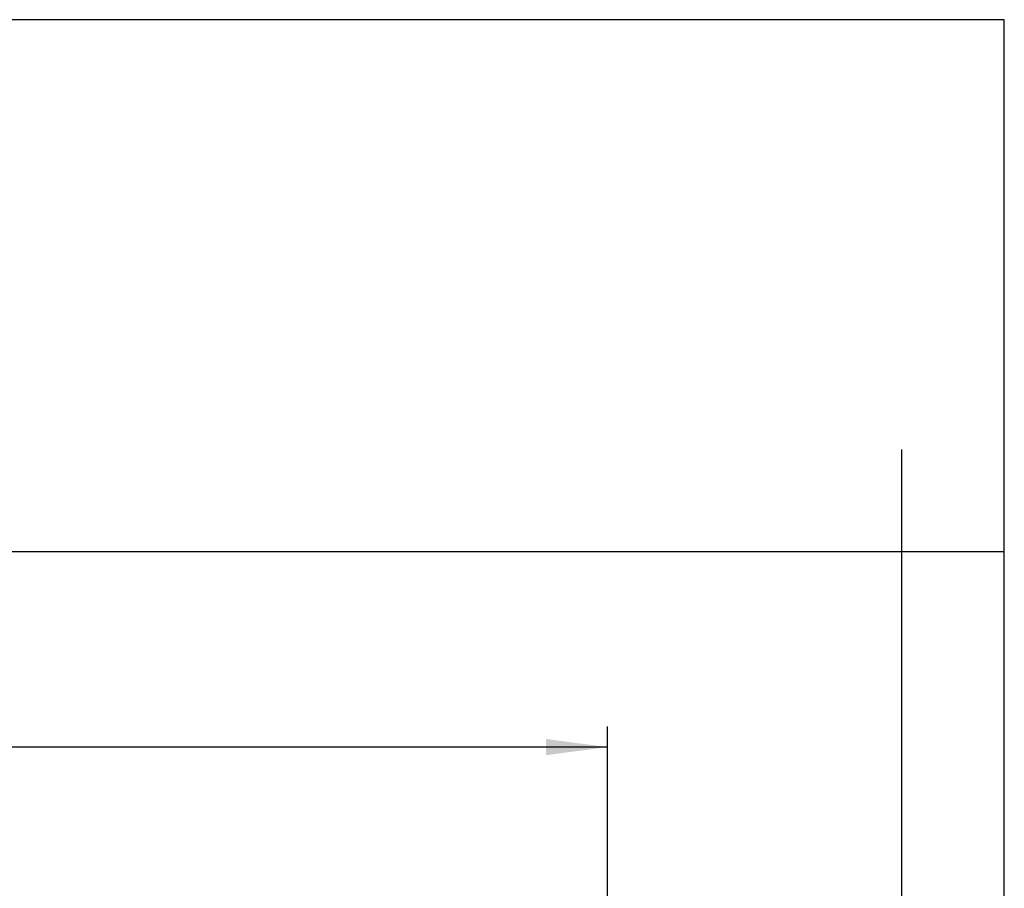
# Model space of a CAD drawing. Units: millimetres. Extents: x 661 to 958, y -463 to -253.
# Drawn here: x 910 to 958, y -295 to -253 of the extents above; entities that cross this region are included whole.
import ezdxf

# ---------------------------------------------------------------- set-up
doc = ezdxf.new("R2010")
doc.units = ezdxf.units.MM
doc.layers.add('1', color=7, linetype='Continuous')
doc.styles.add('CONVERTER_11', font='simplex.shx', dxfattribs={"width": 0.95})
doc.dimstyles.new('ME10_DIM_15', dxfattribs={"dimtxt": 3, "dimasz": 3, "dimexe": 1, "dimexo": 0.5, "dimgap": 2, "dimtad": 0, "dimdsep": 46, "dimtxsty": 'CONVERTER_11', "dimsah": 1, "dimcen": 0.09, "dimclrd": 2, "dimclre": 2, "dimclrt": 4, "dimadec": 0, "dimazin": 0, "dimtfac": 1, "dimtdec": 4, "dimtix": 1, "dimtmove": 0, "dimatfit": 3, "dimfxl": 1, "dimtolj": 1, "dimtzin": 0, "dimarcsym": 0})

# ---------------------------------------------------------------- blocks, each defined once
blk = doc.blocks.new('*D6')
at = {"layer": '1', "color": 2, "linetype": 'Continuous'}
for p, q in [((863.102, -402.128), (863.102, -287.344)), ((938.822, -329.128), (938.822, -287.344)), ((896.712, -288.344), (863.102, -288.344)), ((938.822, -288.344), (905.212, -288.344))]:
    blk.add_line(p, q, dxfattribs=at)
at = {"layer": '1', "color": 2}
for points in [[(866.102, -287.949), (866.102, -288.739), (863.102, -288.344)], [(935.822, -288.739), (935.822, -287.949), (938.822, -288.344)]]:
    blk.add_solid(points, dxfattribs=at)
at = {"layer": '1', "color": 4, "insert": (898.712, -289.844), "char_height": 3, "attachment_point": 7, "rotation": 0.0001, "line_spacing_factor": 0.60024, "style": 'CONVERTER_11'}
blk.add_mtext('76', dxfattribs=at)

msp = doc.modelspace()

# ---------------------------------------------------------------- linework, layer by layer
at = {"layer": '1', "color": 7, "linetype": 'Continuous'}
for p, q in [((958.2, -252.8), (661.2, -252.8)), ((958.2, -462.8), (958.2, -252.8)), ((953.2, -278.8), (953.2, -273.8)), ((953.2, -278.8), (857.6, -278.8)), ((958.2, -278.8), (953.2, -278.8)), ((953.2, -457.8), (953.2, -278.8))]:
    msp.add_line(p, q, dxfattribs=at)

# ---------------------------------------------------------------- dimensions: what is measured, and where the dimension line sits
at = {"layer": '1'}
dim = msp.add_linear_dim(base=(938.822, -288.344), p1=(863.102, -402.628), p2=(938.822, -329.628), text='76', dimstyle='ME10_DIM_15', dxfattribs=at)
dim.commit()
dim.dimension.update_dxf_attribs({"geometry": '*D6', "text_midpoint": (900.962, -288.344), "text_rotation": 0.0001})

doc.saveas('drawing.dxf')
